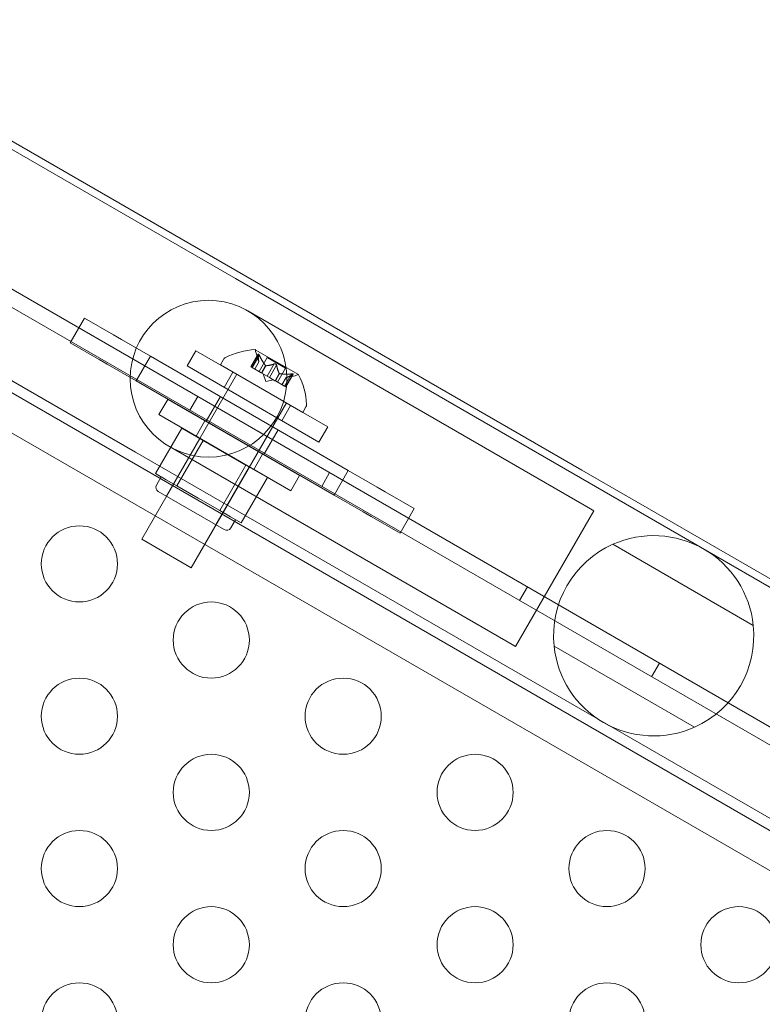
# Model space of a CAD drawing. Extents: x -976 to 0, y -409 to 87.
# Drawn here: x -478 to -473, y -243 to -236 of the extents above; entities that cross this region are included whole.
import ezdxf

# ---------------------------------------------------------------- set-up
doc = ezdxf.new("R2010")
doc.units = 0
doc.header["$MEASUREMENT"] = 0

# ---------------------------------------------------------------- blocks, each defined once
blk = doc.blocks.new('new block')
at = {"color": 0, "linetype": 'Continuous', "lineweight": 0}
for p, q in [((-472.2681, -241.3138), (-500.31, -225.1238)), ((-472.7277, -241.61), (-500.3367, -225.6701)), ((-491.3025, -230.2042), (-472.2161, -241.2238)), ((-476.4629, -237.855), (-479.2342, -236.255)), ((-474.1895, -239.1127), (-478.525, -236.6096)), ((-479.8917, -237.3938), (-477.1204, -238.9938)), ((-476.4629, -237.855), (-472.0377, -240.4099)), ((-479.355, -238.0472), (-475.0195, -240.5503)), ((-477.548, -238.276), (-477.4543, -238.1137)), ((-477.264, -238.2235), (-477.4543, -238.1137)), ((-474.1312, -239.3663), (-476.3828, -238.0663)), ((-477.264, -238.2235), (-477.2115, -238.2538)), ((-477.2115, -238.2538), (-477.0212, -238.3637)), ((-477.3578, -238.3859), (-477.548, -238.276)), ((-477.115, -238.526), (-477.0212, -238.3637)), ((-477.0212, -238.3637), (-475.7222, -239.1137)), ((-476.7811, -238.4283), (-476.7236, -238.3287)), ((-476.7236, -238.3287), (-475.8576, -238.8287)), ((-476.5416, -238.385), (-476.562, -238.4204)), ((-476.3616, -238.434), (-476.3135, -238.3508)), ((-476.3139, -238.3541), (-476.3604, -238.4347)), ((-476.3064, -238.3584), (-476.3529, -238.439)), ((-476.0496, -238.4849), (-476.3328, -238.3214)), ((-476.3088, -238.4003), (-476.3282, -238.3438)), ((-476.3074, -238.4653), (-476.2544, -238.3736)), ((-476.2544, -238.3736), (-476.134, -238.4431)), ((-477.3578, -238.3859), (-477.3052, -238.4162)), ((-477.3052, -238.4162), (-477.115, -238.526)), ((-475.9151, -238.9283), (-476.7811, -238.4283)), ((-476.562, -238.4204), (-476.0208, -238.7329)), ((-476.3616, -238.434), (-476.354, -238.4384)), ((-476.294, -238.473), (-476.354, -238.4384)), ((-476.3089, -238.4001), (-476.3367, -238.4483)), ((-476.3366, -238.4484), (-476.3088, -238.4003)), ((-476.2651, -238.4254), (-476.2929, -238.4736)), ((-476.2631, -238.4265), (-476.291, -238.4748)), ((-476.2081, -238.4151), (-476.2547, -238.4957)), ((-476.1931, -238.4238), (-476.2397, -238.5044)), ((-476.187, -238.5348), (-476.134, -238.4431)), ((-477.0788, -239.5655), (-476.4538, -238.4829)), ((-476.5376, -238.5689), (-476.4801, -238.4693)), ((-476.291, -238.4748), (-476.294, -238.473)), ((-476.2547, -238.4957), (-476.291, -238.4748)), ((-476.2644, -238.5299), (-476.2814, -238.4803)), ((-476.2547, -238.4957), (-476.2403, -238.504)), ((-476.204, -238.525), (-476.2403, -238.504)), ((-476.1755, -238.4771), (-476.2034, -238.5253)), ((-476.1735, -238.4782), (-476.2014, -238.5265)), ((-476.1577, -238.5517), (-476.13, -238.5036)), ((-476.1297, -238.5035), (-476.1576, -238.5518)), ((-476.0949, -238.4805), (-476.1414, -238.5611)), ((-476.0874, -238.4849), (-476.1339, -238.5654)), ((-476.1328, -238.5661), (-476.0847, -238.4829)), ((-476.13, -238.5036), (-476.0714, -238.4921)), ((-477.115, -238.526), (-475.816, -239.276)), ((-476.2644, -238.5299), (-476.213, -238.5198)), ((-476.2014, -238.5265), (-476.204, -238.525)), ((-476.1414, -238.5611), (-476.2014, -238.5265)), ((-476.1414, -238.5611), (-476.1328, -238.5661)), ((-476.763, -238.7186), (-476.711, -238.6286)), ((-476.6549, -238.7917), (-476.5612, -238.6293)), ((-476.9655, -238.7476), (-476.908, -238.648)), ((-476.042, -239.148), (-476.908, -238.648)), ((-476.754, -239.753), (-476.129, -238.6704)), ((-476.1587, -238.7877), (-476.1012, -238.6881)), ((-476.0003, -238.6975), (-476.0208, -238.7329)), ((-476.9655, -238.7476), (-476.0995, -239.2476)), ((-476.8164, -238.8366), (-476.9883, -239.1343)), ((-476.6758, -238.9177), (-476.8164, -238.8366)), ((-476.7219, -238.8882), (-476.6644, -238.7887)), ((-475.9151, -238.9283), (-475.8576, -238.8287)), ((-476.276, -239.0104), (-476.1823, -238.848)), ((-476.6976, -238.9052), (-476.9163, -239.2841)), ((-476.8973, -238.9575), (-474.6457, -240.2575)), ((-476.6758, -238.9177), (-476.8477, -239.2154)), ((-476.3946, -239.0801), (-476.6758, -238.9177)), ((-477.1204, -238.9938), (-472.6952, -241.5487)), ((-476.343, -239.107), (-476.2855, -239.0074)), ((-476.3728, -239.0927), (-476.5916, -239.4716)), ((-476.3946, -239.0801), (-476.5664, -239.3778)), ((-476.2539, -239.1613), (-476.3946, -239.0801)), ((-476.9883, -239.1343), (-476.918, -239.1748)), ((-476.9506, -239.156), (-476.9819, -239.2101)), ((-476.0995, -239.2476), (-476.042, -239.148)), ((-475.897, -239.2186), (-475.845, -239.1286)), ((-475.816, -239.276), (-475.7222, -239.1137)), ((-475.7222, -239.1137), (-475.532, -239.2235)), ((-472.0139, -240.3687), (-474.1895, -239.1127)), ((-476.918, -239.1748), (-476.8477, -239.2154)), ((-476.8477, -239.2154), (-476.7071, -239.2966)), ((-476.2539, -239.1613), (-476.4258, -239.459)), ((-475.532, -239.2235), (-475.4794, -239.2538)), ((-476.5374, -239.5028), (-476.9704, -239.2528)), ((-475.816, -239.276), (-475.6257, -239.3859)), ((-475.2892, -239.3637), (-475.4794, -239.2538)), ((-476.7071, -239.2966), (-476.5664, -239.3778)), ((-476.5664, -239.3778), (-476.4961, -239.4184)), ((-476.4961, -239.4184), (-476.4258, -239.459)), ((-475.6257, -239.3859), (-475.5732, -239.4162)), ((-475.3829, -239.526), (-475.5732, -239.4162)), ((-475.3829, -239.526), (-475.2892, -239.3637)), ((-474.624, -240.27), (-474.1095, -239.3788)), ((-474.1312, -239.3663), (-474.1095, -239.3788)), ((-476.4635, -239.4373), (-476.4947, -239.4914)), ((-477.0788, -239.5655), (-476.754, -239.753)), ((-473.0633, -240.1316), (-473.9856, -239.5991)), ((-474.598, -239.9686), (-474.546, -239.8786)), ((-474.6457, -240.2575), (-474.624, -240.27)), ((-474.3713, -240.2671), (-473.4489, -240.7996)), ((-473.7319, -240.4686), (-473.6799, -240.3786)), ((-472.8439, -241.8063), (-475.0195, -240.5503))]:
    blk.add_line(p, q, dxfattribs=at)
for centre, radius in [((-476.6401, -238.5119), 0.5145), ((-477.488, -239.7277), 0.25), ((-476.6219, -240.2277), 0.25), ((-477.488, -240.7277), 0.25), ((-475.7559, -240.7277), 0.25), ((-476.6219, -241.2277), 0.25), ((-474.8899, -241.2277), 0.25), ((-477.488, -241.7277), 0.25), ((-475.7559, -241.7277), 0.25), ((-474.0239, -241.7277), 0.25), ((-476.6219, -242.2277), 0.25), ((-474.8899, -242.2277), 0.25), ((-473.1578, -242.2278), 0.25), ((-477.488, -242.7277), 0.25), ((-475.7559, -242.7277), 0.25), ((-474.0239, -242.7277), 0.25)]:
    blk.add_circle(centre, radius, dxfattribs=at)
for centre, radius, start, end in [((-476.5145, -238.4007), 0.0312, 116.8703, 150.00002), ((-476.3094, -238.8055), 0.4851, 92.9261, 116.8703), ((-476.334, -238.3235), 0.0025, 60.00002, 93.1231), ((-476.334, -238.3235), 0.0025, 0.0032, 60.00002), ((-476.269, -238.3235), 0.0625, 180.0032, 198.92921), ((-476.0834, -238.4308), 0.0625, -78.92916, -60.00315), ((-476.0509, -238.487), 0.0025, 60.00002, 119.99685), ((-476.0509, -238.487), 0.0025, 26.87694, 60.00002), ((-476.4805, -238.7067), 0.4851, 3.12975, 27.07395), ((-476.0274, -238.6819), 0.0312, 330.00002, 3.12975), ((-476.9548, -239.2258), 0.0312, 150.00002, 240.00002), ((-476.5218, -239.4758), 0.0313, 240.00002, 330.00002), ((-473.7173, -240.1994), 0.6575, 5.91524, 114.08481), ((-473.7173, -240.1994), 0.6575, 114.08481, 185.91524), ((-473.7173, -240.1994), 0.6575, 294.08481, 5.91524), ((-473.7173, -240.1994), 0.6575, 185.91524, 294.08481)]:
    blk.add_arc(centre, radius, start, end, dxfattribs=at)
for points, knots in [([(-476.3139, -238.3521), (-476.3139, -238.352), (-476.3139, -238.3519), (-476.3138, -238.3513), (-476.3136, -238.3508), (-476.3131, -238.3503), (-476.3129, -238.3501), (-476.3124, -238.3501), (-476.3122, -238.3502), (-476.3119, -238.3503), (-476.3118, -238.3503), (-476.3118, -238.3504), (-476.3118, -238.3504), (-476.3118, -238.3504), (-476.3118, -238.3504), (-476.3117, -238.3504), (-476.3117, -238.3504), (-476.3117, -238.3504), (-476.3117, -238.3504), (-476.3116, -238.3504), (-476.3116, -238.3505), (-476.3114, -238.3506), (-476.3111, -238.3508), (-476.3106, -238.3513), (-476.3103, -238.3517), (-476.3095, -238.3527), (-476.3091, -238.3533), (-476.3084, -238.3545), (-476.3081, -238.355), (-476.3078, -238.3556)], [0, 0, 0, 0, 0.00041176, 0.00041176, 0.00365422, 0.00365422, 0.00610875, 0.00610875, 0.00796436, 0.00796436, 0.00817423, 0.00817423, 0.00825796, 0.00825796, 0.00832097, 0.00832097, 0.00839048, 0.00839048, 0.00848722, 0.00848722, 0.00871815, 0.00871815, 0.01015814, 0.01015814, 0.01218673, 0.01218673, 0.01468858, 0.01468858, 0.01665151, 0.01665151, 0.01665151, 0.01665151]), ([(-476.3078, -238.3556), (-476.3079, -238.3555), (-476.3079, -238.3553), (-476.3085, -238.3544), (-476.309, -238.3535), (-476.3099, -238.3522), (-476.3103, -238.3517), (-476.311, -238.3509), (-476.3113, -238.3507), (-476.3116, -238.3505), (-476.3116, -238.3504), (-476.3117, -238.3504), (-476.3117, -238.3504), (-476.3117, -238.3504), (-476.3117, -238.3504), (-476.3118, -238.3504), (-476.3118, -238.3504), (-476.3118, -238.3504), (-476.3118, -238.3504), (-476.3118, -238.3503), (-476.3119, -238.3503), (-476.3121, -238.3502), (-476.3123, -238.3501), (-476.3127, -238.3501), (-476.3129, -238.3502), (-476.3134, -238.3505), (-476.3135, -238.3508), (-476.3138, -238.3514), (-476.3138, -238.3517), (-476.3139, -238.3521)], [0, 0, 0, 0, 0.00041106, 0.00041106, 0.0035373, 0.0035373, 0.00597776, 0.00597776, 0.00795862, 0.00795862, 0.008168, 0.008168, 0.00825376, 0.00825376, 0.00831721, 0.00831721, 0.00838612, 0.00838612, 0.00848005, 0.00848005, 0.00869554, 0.00869554, 0.01012717, 0.01012717, 0.01214334, 0.01214334, 0.01467282, 0.01467282, 0.01665013, 0.01665013, 0.01665013, 0.01665013]), ([(-476.3139, -238.3541), (-476.3139, -238.3534), (-476.3139, -238.3528), (-476.3139, -238.3522), (-476.3139, -238.3521), (-476.3139, -238.3521)], [0.007300399, 0.007300399, 0.007300399, 0.007300399, 0.009949303, 0.009949303, 0.010414835, 0.010414835, 0.010414835, 0.010414835]), ([(-476.3078, -238.3556), (-476.3077, -238.3557), (-476.3076, -238.3558), (-476.3074, -238.3563), (-476.3072, -238.3567), (-476.307, -238.357)], [0.026417714, 0.026417714, 0.026417714, 0.026417714, 0.026883246, 0.026883246, 0.028070805, 0.028070805, 0.028070805, 0.028070805]), ([(-476.309, -238.3995), (-476.309, -238.3996), (-476.309, -238.3998), (-476.3089, -238.3999), (-476.3089, -238.4), (-476.3089, -238.4001)], [0.006463967, 0.006463967, 0.006463967, 0.006463967, 0.007125803, 0.007125803, 0.007719964, 0.007719964, 0.007719964, 0.007719964]), ([(-476.2659, -238.4244), (-476.2658, -238.4246), (-476.2656, -238.4248), (-476.2651, -238.4254), (-476.2646, -238.4258), (-476.2638, -238.4263), (-476.2634, -238.4264), (-476.2631, -238.4265)], [0.006463967, 0.006463967, 0.006463967, 0.006463967, 0.007125803, 0.007125803, 0.009029787, 0.009029787, 0.010339612, 0.010339612, 0.010339612, 0.010339612]), ([(-476.2622, -238.4265), (-476.2624, -238.4266), (-476.2625, -238.4266), (-476.2628, -238.4266), (-476.2629, -238.4265), (-476.2631, -238.4265)], [0.006463967, 0.006463967, 0.006463967, 0.006463967, 0.007125803, 0.007125803, 0.007719964, 0.007719964, 0.007719964, 0.007719964]), ([(-476.2081, -238.4151), (-476.2075, -238.4149), (-476.2069, -238.4146), (-476.2061, -238.4145), (-476.206, -238.4145), (-476.2059, -238.4144)], [0.007300399, 0.007300399, 0.007300399, 0.007300399, 0.009949303, 0.009949303, 0.010414835, 0.010414835, 0.010414835, 0.010414835]), ([(-476.2059, -238.4144), (-476.2057, -238.4144), (-476.2056, -238.4144), (-476.2048, -238.4143), (-476.2039, -238.4143), (-476.2023, -238.4144), (-476.2016, -238.4145), (-476.2002, -238.415), (-476.1995, -238.4152), (-476.1988, -238.4156), (-476.1987, -238.4157), (-476.1986, -238.4157), (-476.1986, -238.4157), (-476.1985, -238.4157), (-476.1985, -238.4158), (-476.1985, -238.4158), (-476.1985, -238.4158), (-476.1984, -238.4158), (-476.1984, -238.4158), (-476.1983, -238.4159), (-476.1982, -238.4159), (-476.1978, -238.4162), (-476.1974, -238.4165), (-476.1965, -238.4172), (-476.1961, -238.4176), (-476.1951, -238.4187), (-476.1947, -238.4194), (-476.1941, -238.4205), (-476.1939, -238.421), (-476.1937, -238.4215)], [0, 0, 0, 0, 0.00041393, 0.00041393, 0.00331032, 0.00331032, 0.00567645, 0.00567645, 0.00794407, 0.00794407, 0.00816309, 0.00816309, 0.00825092, 0.00825092, 0.00831521, 0.00831521, 0.00838441, 0.00838441, 0.0084776, 0.0084776, 0.00868657, 0.00868657, 0.01011525, 0.01011525, 0.0121263, 0.0121263, 0.01466595, 0.01466595, 0.01664838, 0.01664838, 0.01664838, 0.01664838]), ([(-476.1937, -238.4215), (-476.1937, -238.4214), (-476.1937, -238.4213), (-476.1941, -238.4204), (-476.1945, -238.4197), (-476.1954, -238.4184), (-476.1959, -238.4178), (-476.197, -238.4168), (-476.1975, -238.4164), (-476.1982, -238.4159), (-476.1983, -238.4159), (-476.1984, -238.4158), (-476.1984, -238.4158), (-476.1985, -238.4158), (-476.1985, -238.4158), (-476.1985, -238.4158), (-476.1985, -238.4157), (-476.1986, -238.4157), (-476.1986, -238.4157), (-476.1987, -238.4157), (-476.1988, -238.4156), (-476.1992, -238.4154), (-476.1997, -238.4152), (-476.2007, -238.4148), (-476.2013, -238.4146), (-476.2027, -238.4143), (-476.2035, -238.4143), (-476.2048, -238.4143), (-476.2053, -238.4143), (-476.2059, -238.4144)], [0, 0, 0, 0, 0.00041348, 0.00041348, 0.00335938, 0.00335938, 0.00572359, 0.00572359, 0.00794646, 0.00794646, 0.00816387, 0.00816387, 0.00825132, 0.00825132, 0.00831543, 0.00831543, 0.00838451, 0.00838451, 0.0084777, 0.0084777, 0.00868732, 0.00868732, 0.01011652, 0.01011652, 0.01212817, 0.01212817, 0.01466672, 0.01466672, 0.01664861, 0.01664861, 0.01664861, 0.01664861]), ([(-476.1937, -238.4215), (-476.1936, -238.4216), (-476.1936, -238.4217), (-476.1934, -238.4221), (-476.1934, -238.4224), (-476.1933, -238.4227)], [0.026417714, 0.026417714, 0.026417714, 0.026417714, 0.026883246, 0.026883246, 0.028070805, 0.028070805, 0.028070805, 0.028070805]), ([(-476.176, -238.4763), (-476.1759, -238.4765), (-476.1759, -238.4766), (-476.1755, -238.4771), (-476.1751, -238.4775), (-476.1743, -238.4779), (-476.174, -238.4781), (-476.1735, -238.4782)], [0.006463967, 0.006463967, 0.006463967, 0.006463967, 0.007125803, 0.007125803, 0.009029787, 0.009029787, 0.010339612, 0.010339612, 0.010339612, 0.010339612]), ([(-476.1723, -238.4785), (-476.1725, -238.4785), (-476.1727, -238.4784), (-476.1731, -238.4783), (-476.1733, -238.4783), (-476.1735, -238.4782)], [0.006463967, 0.006463967, 0.006463967, 0.006463967, 0.007125803, 0.007125803, 0.007719964, 0.007719964, 0.007719964, 0.007719964]), ([(-476.1291, -238.5034), (-476.1293, -238.5034), (-476.1294, -238.5034), (-476.1298, -238.5035), (-476.13, -238.5036), (-476.13, -238.5036)], [0.006463967, 0.006463967, 0.006463967, 0.006463967, 0.007125803, 0.007125803, 0.009029787, 0.009029787, 0.009029787, 0.009029787]), ([(-476.0949, -238.4805), (-476.094, -238.4804), (-476.0931, -238.4804), (-476.092, -238.4803), (-476.0919, -238.4803), (-476.0917, -238.4803)], [0.007300399, 0.007300399, 0.007300399, 0.007300399, 0.009949303, 0.009949303, 0.010414835, 0.010414835, 0.010414835, 0.010414835]), ([(-476.0856, -238.4838), (-476.0856, -238.4838), (-476.0855, -238.4838), (-476.085, -238.4833), (-476.0847, -238.483), (-476.0845, -238.4823), (-476.0845, -238.482), (-476.0847, -238.4816), (-476.0849, -238.4814), (-476.0851, -238.4812), (-476.0852, -238.4812), (-476.0852, -238.4812), (-476.0852, -238.4812), (-476.0852, -238.4812), (-476.0852, -238.4812), (-476.0853, -238.4811), (-476.0853, -238.4811), (-476.0853, -238.4811), (-476.0853, -238.4811), (-476.0854, -238.4811), (-476.0854, -238.4811), (-476.0856, -238.4809), (-476.0859, -238.4808), (-476.0866, -238.4806), (-476.0871, -238.4805), (-476.0883, -238.4804), (-476.0891, -238.4803), (-476.0905, -238.4803), (-476.0911, -238.4803), (-476.0917, -238.4803)], [0, 0, 0, 0, 0.00041232, 0.00041232, 0.00367036, 0.00367036, 0.0061271, 0.0061271, 0.00796491, 0.00796491, 0.00815345, 0.00815345, 0.00825503, 0.00825503, 0.00831852, 0.00831852, 0.00838777, 0.00838777, 0.00848273, 0.00848273, 0.00870295, 0.00870295, 0.01013563, 0.01013563, 0.01215525, 0.01215525, 0.01467787, 0.01467787, 0.0166517, 0.0166517, 0.0166517, 0.0166517]), ([(-476.0917, -238.4803), (-476.0916, -238.4803), (-476.0915, -238.4803), (-476.0903, -238.4803), (-476.0894, -238.4803), (-476.0878, -238.4805), (-476.0871, -238.4805), (-476.0861, -238.4808), (-476.0857, -238.4809), (-476.0854, -238.4811), (-476.0854, -238.4811), (-476.0853, -238.4811), (-476.0853, -238.4811), (-476.0853, -238.4811), (-476.0853, -238.4811), (-476.0852, -238.4812), (-476.0852, -238.4812), (-476.0852, -238.4812), (-476.0852, -238.4812), (-476.0852, -238.4812), (-476.0851, -238.4812), (-476.0849, -238.4814), (-476.0848, -238.4815), (-476.0845, -238.4819), (-476.0845, -238.4821), (-476.0845, -238.4826), (-476.0847, -238.4829), (-476.0851, -238.4834), (-476.0853, -238.4836), (-476.0856, -238.4838)], [0, 0, 0, 0, 0.00041133, 0.00041133, 0.0035034, 0.0035034, 0.00594033, 0.00594033, 0.00795678, 0.00795678, 0.00816734, 0.00816734, 0.00825334, 0.00825334, 0.00831687, 0.00831687, 0.00838579, 0.00838579, 0.00847957, 0.00847957, 0.00869405, 0.00869405, 0.01012524, 0.01012524, 0.01214061, 0.01214061, 0.01467168, 0.01467168, 0.01664979, 0.01664979, 0.01664979, 0.01664979]), ([(-476.0856, -238.4838), (-476.0857, -238.4839), (-476.0858, -238.4839), (-476.086, -238.4841), (-476.0862, -238.4843), (-476.0865, -238.4844)], [0.026417714, 0.026417714, 0.026417714, 0.026417714, 0.026883246, 0.026883246, 0.028070805, 0.028070805, 0.028070805, 0.028070805])]:
    blk.add_open_spline(points, degree=3, knots=knots, dxfattribs=at)
for points, weights in [([(-476.309, -238.3995), (-476.3137, -238.3848), (-476.3139, -238.3531)], [1.2877924798, 1.2144124615, 1.05685445761]), ([(-476.3139, -238.3541), (-476.3136, -238.3856), (-476.3089, -238.4001)], [1.06120691497, 1.21890298912, 1.29071555247]), ([(-476.2659, -238.4244), (-476.2855, -238.401), (-476.307, -238.357)], [1.2877924798, 1.2144124615, 1.05685445761]), ([(-476.3064, -238.3584), (-476.2848, -238.4022), (-476.2651, -238.4254)], [1.06120691497, 1.21890298912, 1.29071555247]), ([(-476.2081, -238.4151), (-476.243, -238.4264), (-476.2631, -238.4265)], [1.06120691497, 1.21890298912, 1.29071555247]), ([(-476.2622, -238.4265), (-476.242, -238.4262), (-476.2071, -238.4147)], [1.2877924798, 1.2144124615, 1.05685445761]), ([(-476.176, -238.4763), (-476.1857, -238.4586), (-476.1933, -238.4227)], [1.2877924798, 1.2144124615, 1.05685445761]), ([(-476.1931, -238.4238), (-476.1855, -238.4596), (-476.1755, -238.4771)], [1.06120691497, 1.21890298912, 1.29071555247]), ([(-476.0949, -238.4805), (-476.1436, -238.4838), (-476.1735, -238.4782)], [1.06120691497, 1.21890298912, 1.29071555247]), ([(-476.1723, -238.4785), (-476.1422, -238.4838), (-476.0934, -238.4804)], [1.2877924798, 1.2144124615, 1.05685445761]), ([(-476.0874, -238.4849), (-476.1148, -238.5004), (-476.1297, -238.5035)], [1.06120691497, 1.21890298912, 1.29071555247]), ([(-476.1291, -238.5034), (-476.1141, -238.5), (-476.0865, -238.4844)], [1.2877924798, 1.2144124615, 1.05685445761])]:
    blk.add_rational_spline(points, weights, degree=2, dxfattribs=at)
for points in [[(-476.3064, -238.3584), (-476.3066, -238.358), (-476.3068, -238.3575), (-476.307, -238.357)], [(-476.3088, -238.4003), (-476.3088, -238.4003), (-476.3088, -238.4002), (-476.3089, -238.4001)], [(-476.1931, -238.4238), (-476.1932, -238.4234), (-476.1932, -238.4231), (-476.1933, -238.4227)], [(-476.0874, -238.4849), (-476.0871, -238.4847), (-476.0868, -238.4845), (-476.0865, -238.4844)]]:
    blk.add_open_spline(points, degree=3, dxfattribs=at)
blk = doc.blocks.new('b312437')
at = {"lineweight": 0}
blk.add_blockref('new block', (439.7194, 361.1972), dxfattribs=at)

msp = doc.modelspace()

# ---------------------------------------------------------------- block references
at = {"lineweight": 0}
msp.add_blockref('b312437', (-439.7194, -361.1972), dxfattribs=at)

doc.saveas('drawing.dxf')
